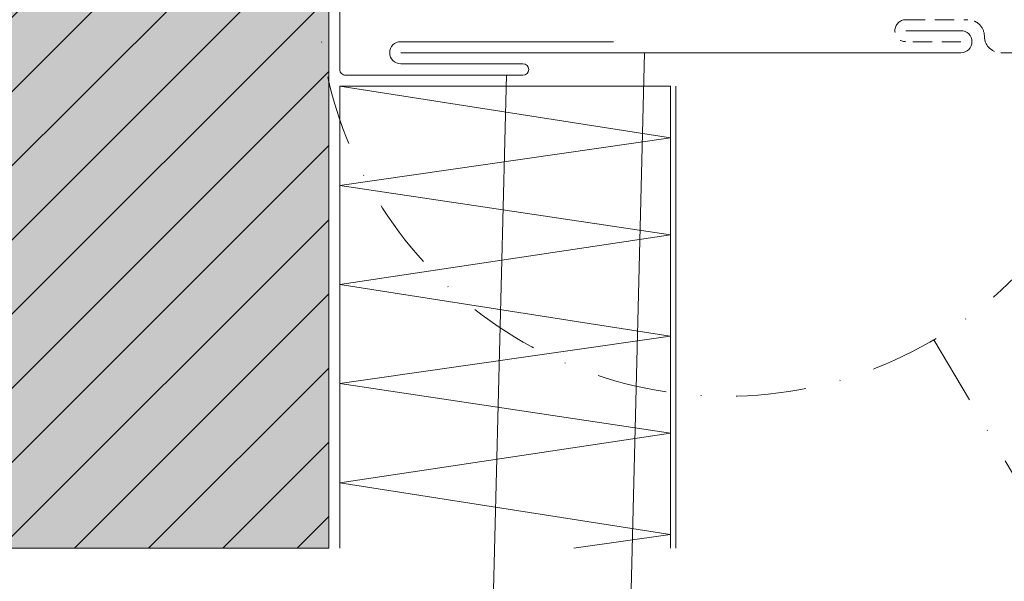
# Model space of a CAD drawing. Units: millimetres. Extents: x -4600 to 4531, y -10825 to -9724.
# Drawn here: x -2563 to -2384, y -10497 to -10395 of the extents above; entities that cross this region are included whole.
import ezdxf

# ---------------------------------------------------------------- set-up
doc = ezdxf.new("R2010")
doc.units = ezdxf.units.MM
doc.linetypes.add('ACDINTGL', pattern=[3, 2, -1])
doc.linetypes.add('STRICHPUNKT', pattern=[25.4, 12.7, -6.35, 0, -6.35])
for name, color, linetype, lineweight, true_color in [('02_Kantteile', 7, 'Continuous', 13, 0xff7f7f), ('04_Daemmung', 7, 'Continuous', 9, 0x8296a0), ('05_Dämmung', 7, 'Continuous', 9, 0x8296a0), ('07_Mauerwerk', 7, 'Continuous', 9, 0x8296a0), ('07_Mauerwerkschraffur', 7, 'Continuous', 9, 0xdce6eb), ('08_Bemassung', 7, 'Continuous', 5, 0x505f69)]:
    doc.layers.add(name, color=color, linetype=linetype, lineweight=lineweight, true_color=true_color)

# ---------------------------------------------------------------- blocks, each defined once
blk = doc.blocks.new('108')
at = {"layer": '07_Mauerwerk'}
h = blk.add_hatch(dxfattribs=at)
h.set_pattern_fill('ANSI31', color=256, scale=3)
h.set_pattern_definition([(45, (-611.912, -6205.596), (-6.735192, 6.735192), [])])
h.paths.add_polyline_path([(-2750.1, -9571.4), (-2670.1, -9571.4), (-2670.1, -9336.4), (-2750.1, -9336.4)])
at = {"layer": '07_Mauerwerkschraffur'}
h = blk.add_hatch(color=256, dxfattribs=at)
h.dxf.hatch_style = 1
h.paths.add_polyline_path([(-2750.1, -9571.4), (-2670.1, -9571.4), (-2670.1, -9336.4), (-2750.1, -9336.4)])
blk.add_lwpolyline([(-2670.1, -9336.4), (-2750.1, -9336.4), (-2750.1, -9571.4), (-2670.1, -9571.4)], close=True)
blk = doc.blocks.new('155')
at = {"layer": '05_Dämmung'}
for p, q in [((-2608.1, -9487.5), (-2668.1, -9487.5)), ((-2608.1, -9496.89), (-2668.1, -9487.5)), ((-2668.1, -9571.4), (-2668.1, -9487.5)), ((-2608.1, -9571.4), (-2608.1, -9487.5)), ((-2668.1, -9505.5), (-2608.1, -9496.89)), ((-2608.11, -9532.89), (-2668.1, -9523.5)), ((-2668.1, -9541.5), (-2608.11, -9532.89)), ((-2608.11, -9568.89), (-2668.1, -9559.5)), ((-2625.61, -9571.4), (-2608.11, -9568.89))]:
    blk.add_line(p, q, dxfattribs=at)
for points in [[(-2668.1, -9523.5), (-2608.1, -9514.5), (-2668.1, -9505.5)], [(-2668.1, -9559.5), (-2608.1, -9550.5), (-2668.1, -9541.5)]]:
    blk.add_lwpolyline(points, dxfattribs=at)

msp = doc.modelspace()

# ---------------------------------------------------------------- linework, layer by layer
at = {"layer": '02_Kantteile'}
msp.add_line((-2443.975, -10406.787), (-2443.975, -10490.686), dxfattribs=at)
at = {"layer": '02_Kantteile', "linetype": 'ACDINTGL', "ltscale": 1.75}
msp.add_lwpolyline([(-2392.225, -10398.687), (-2402.225, -10398.687, -1), (-2402.225, -10394.687), (-2390.975, -10394.687, -0.4142136), (-2387.975, -10397.687, 0.4142136), (-2384.975, -10400.687), (-2367.975, -10400.687, 0.4142136), (-2364.975, -10397.687), (-2364.975, -10361.625)], format="xyb", dxfattribs=at)
at = {"layer": '02_Kantteile'}
for points in [[(-2455.325, -10398.687), (-2493.925, -10398.687, 1), (-2493.925, -10402.687), (-2471.725, -10402.687, -1), (-2471.725, -10404.787), (-2503.925, -10404.787, -0.4142136), (-2504.975, -10403.737), (-2504.975, -10380.137)], [(-2402.225, -10396.687), (-2392.225, -10396.687, -1), (-2392.225, -10400.687), (-2493.925, -10400.687)]]:
    msp.add_lwpolyline(points, format="xyb", dxfattribs=at)
at = {"layer": '08_Bemassung'}
for p, q in [((-2452.25, -10505.301), (-2449.692, -10400.687)), ((-2477.248, -10505.301), (-2474.692, -10404.787))]:
    msp.add_line(p, q, dxfattribs=at)
at = {"layer": '08_Bemassung', "linetype": 'STRICHPUNKT'}
msp.add_line((-2397.143, -10452.812), (-2362.795, -10511.108), dxfattribs=at)
msp.add_circle((-2434.78, -10388.933), 74.143, dxfattribs=at)

# ---------------------------------------------------------------- block references
at = {"layer": '04_Daemmung'}
msp.add_blockref('155', (163.129, -919.283), dxfattribs=at)
at = {"layer": '07_Mauerwerk'}
msp.add_blockref('108', (163.129, -919.283), dxfattribs=at)

doc.saveas('drawing.dxf')
